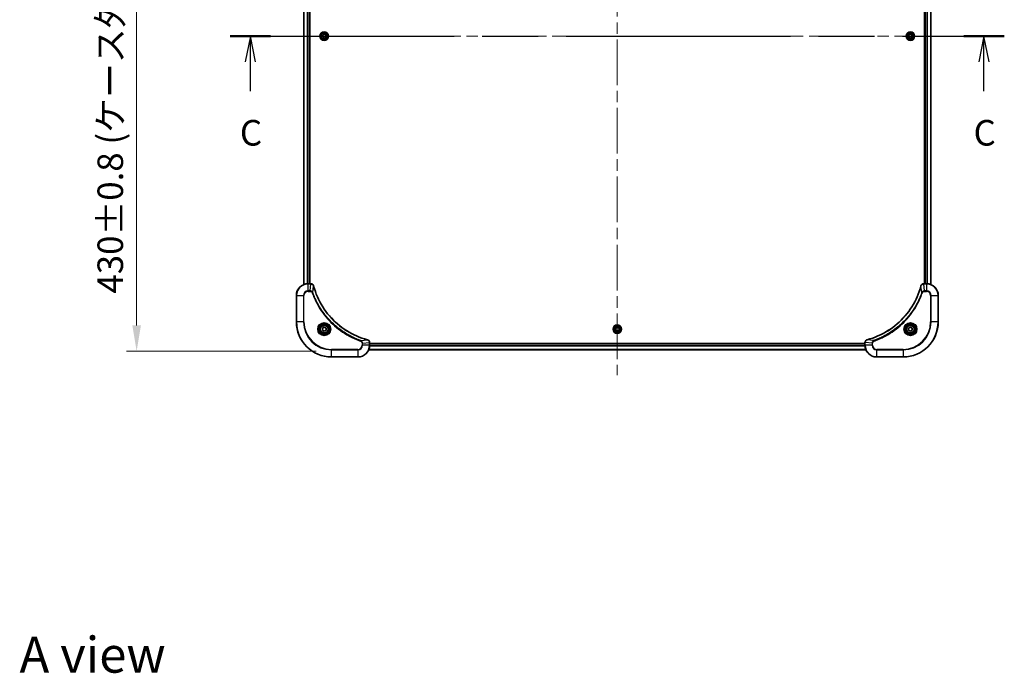
# Model space of a CAD drawing. Units: millimetres. Extents: x 0 to 11399, y 0 to 1967.
# Drawn here: x 2913 to 3584, y 1131 to 1577 of the extents above; entities that cross this region are included whole.
import ezdxf

# ---------------------------------------------------------------- set-up
doc = ezdxf.new("R2010")
doc.units = ezdxf.units.MM
doc.header["$LTSCALE"] = 5.5
doc.linetypes.add('CHAIN', pattern=[0.3543, 0.2362, -0.0295, 0.0591, -0.0295])
doc.layers.get('Defpoints').update_dxf_attribs({"lineweight": 25})
doc.layers.add('Centerline (ISO)', color=7, linetype='Continuous', lineweight=18, true_color=0x80ffff)
for name, color, linetype, lineweight in [('Dimension (ISO)', 7, 'Continuous', 18), ('Dimension (ISO) @ 1', 7, 'Continuous', 18), ('Section Line (ISO)', 7, 'CHAIN', 25), ('Symbol (ISO)', 7, 'Continuous', 18), ('Visible (ISO)', 7, 'Continuous', 35), ('Visible Narrow (ISO)', 7, 'Continuous', 25)]:
    doc.layers.add(name, color=color, linetype=linetype, lineweight=lineweight)
doc.styles.add('Note Text (TK)', font='MS PGothic.ttf')
doc.dimstyles.new('Default - Method 1b (TK)', dxfattribs={"dimscale": 5.5, "dimtxt": 2.5, "dimasz": 2.5, "dimexe": 1, "dimexo": 1.5, "dimgap": 1, "dimtad": 1, "dimrnd": 1e-08, "dimdsep": 46, "dimtxsty": 'Note Text (TK)', "dimcen": 0.09, "dimdle": 5, "dimclrd": 100, "dimclre": 100, "dimclrt": 7, "dimadec": 1, "dimazin": 1, "dimtfac": 1, "dimtmove": 0, "dimatfit": 3, "dimfxl": 0, "dimtolj": 1, "dimlwd": -1, "dimlwe": -1, "dimarcsym": 0})

# ---------------------------------------------------------------- blocks, each defined once
blk = doc.blocks.new('2dTransSection101')
at = {"layer": 'Section Line (ISO)', "linetype": 'CHAIN', "ltscale": 16.821569}
blk.add_line((142.449, 231.724), (217.927, 231.724), dxfattribs=at)
at = {"layer": 'Section Line (ISO)', "linetype": 'Continuous', "lineweight": 50}
for p, q in [((142.449, 231.724), (146.409, 231.724)), ((213.968, 231.724), (217.927, 231.724))]:
    blk.add_line(p, q, dxfattribs=at)
at = {"layer": 'Section Line (ISO)', "linetype": 'Continuous'}
for p, q in [((144.429, 231.724), (143.929, 229.224)), ((144.429, 229.224), (144.429, 231.724)), ((144.929, 229.224), (144.429, 231.724)), ((215.947, 231.724), (215.447, 229.224)), ((215.947, 229.224), (215.947, 231.724)), ((216.447, 229.224), (215.947, 231.724)), ((144.429, 226.346), (144.429, 229.224)), ((215.947, 226.346), (215.947, 229.224))]:
    blk.add_line(p, q, dxfattribs=at)
at = {"layer": 'Section Line (ISO)', "char_height": 2.5, "attachment_point": 7, "style": 'Note Text (TK)'}
for insert in [(143.41, 220.273), (214.929, 220.273)]:
    blk.add_mtext('C', dxfattribs=dict(at, insert=insert))
blk = doc.blocks.new('*D120')
at = {"layer": 'Defpoints', "color": 0, "transparency": 16777216}
for p in [(3125.41, 1781.07), (2992.41, 1351.07), (3125.41, 1351.07)]:
    blk.add_point(p, dxfattribs=at)
at = {"layer": 'Dimension (ISO)', "color": 100, "transparency": 16777216}
for p, q in [((3114.91, 1781.07), (2985.41, 1781.07)), ((2992.41, 1763.57), (2992.41, 1368.57)), ((3114.91, 1351.07), (2985.41, 1351.07))]:
    blk.add_line(p, q, dxfattribs=at)
for points in [[(2989.5, 1763.57), (2995.33, 1763.57), (2992.41, 1781.07)], [(2989.5, 1368.57), (2995.33, 1368.57), (2992.41, 1351.07)]]:
    blk.add_solid(points, dxfattribs=at)
at = {"layer": 'Dimension (ISO)', "color": 7, "transparency": 16777216, "insert": (2974.42, 1390.38), "char_height": 17.5, "attachment_point": 4, "rotation": 90, "style": 'Note Text (TK)'}
blk.add_mtext('\\A1;\\fＭＳ Ｐゴシック|b0|i0;{\\H17.4300;430±0.8 (ケース外形 / External)}', dxfattribs=at)

msp = doc.modelspace()

# ---------------------------------------------------------------- linework, layer by layer
at = {"layer": 'Centerline (ISO)', "linetype": 'CHAIN', "ltscale": 23.990969}
for p, q in [((3320.4134, 1797.5673), (3320.4134, 1334.5673)), ((3088.9134, 1566.0673), (3551.9134, 1566.0673))]:
    msp.add_line(p, q, dxfattribs=at)
at = {"layer": 'Visible (ISO)'}
for p, q in [((3106.4134, 1735.6511), (3106.4134, 1396.4835)), ((3110.4134, 1735.0673), (3110.4134, 1397.0673)), ((3110.7134, 1397.0673), (3110.7134, 1735.0673)), ((3530.1134, 1735.0673), (3530.1134, 1397.0673)), ((3530.4134, 1397.0673), (3530.4134, 1735.0673)), ((3534.4134, 1396.4835), (3534.4134, 1735.6511)), ((3119.1634, 1566.789), (3120.4134, 1567.5107)), ((3119.1634, 1565.3457), (3119.1634, 1566.789)), ((3120.4134, 1567.5107), (3121.6634, 1566.789)), ((3121.6634, 1566.789), (3121.6634, 1565.3457)), ((3519.1634, 1566.789), (3520.4134, 1567.5107)), ((3519.1634, 1565.3457), (3519.1634, 1566.789)), ((3520.4134, 1567.5107), (3521.6634, 1566.789)), ((3521.6634, 1566.789), (3521.6634, 1565.3457)), ((3120.4134, 1564.624), (3119.1634, 1565.3457)), ((3121.6634, 1565.3457), (3120.4134, 1564.624)), ((3520.4134, 1564.624), (3519.1634, 1565.3457)), ((3521.6634, 1565.3457), (3520.4134, 1564.624)), ((3111.2444, 1397.0673), (3109.4134, 1397.0673)), ((3111.2444, 1397.0673), (3111.2598, 1397.0673)), ((3529.567, 1397.0673), (3529.5824, 1397.0673)), ((3531.4134, 1397.0673), (3529.5824, 1397.0673)), ((3101.4134, 1389.0673), (3101.4134, 1371.0673)), ((3539.4134, 1371.0673), (3539.4134, 1389.0673)), ((3119.1634, 1366.789), (3120.4134, 1367.5107)), ((3119.1634, 1365.3457), (3119.1634, 1366.789)), ((3120.4134, 1364.624), (3119.1634, 1365.3457)), ((3120.4134, 1367.5107), (3121.6634, 1366.789)), ((3121.6634, 1365.3457), (3120.4134, 1364.624)), ((3121.6634, 1366.789), (3121.6634, 1365.3457)), ((3319.1634, 1366.789), (3320.4134, 1367.5107)), ((3319.1634, 1365.3457), (3319.1634, 1366.789)), ((3320.4134, 1364.624), (3319.1634, 1365.3457)), ((3320.4134, 1367.5107), (3321.6634, 1366.789)), ((3321.6634, 1365.3457), (3320.4134, 1364.624)), ((3321.6634, 1366.789), (3321.6634, 1365.3457)), ((3519.1634, 1366.789), (3520.4134, 1367.5107)), ((3519.1634, 1365.3457), (3519.1634, 1366.789)), ((3520.4134, 1364.624), (3519.1634, 1365.3457)), ((3520.4134, 1367.5107), (3521.6634, 1366.789)), ((3521.6634, 1365.3457), (3520.4134, 1364.624)), ((3521.6634, 1366.789), (3521.6634, 1365.3457)), ((3489.9972, 1352.0673), (3150.8296, 1352.0673)), ((3151.4134, 1356.9137), (3151.4134, 1356.8984)), ((3151.4134, 1355.0673), (3151.4134, 1356.8984)), ((3489.4134, 1356.3673), (3151.4134, 1356.3673)), ((3489.4134, 1356.0673), (3151.4134, 1356.0673)), ((3489.4134, 1356.8984), (3489.4134, 1356.9137)), ((3489.4134, 1356.8984), (3489.4134, 1355.0673)), ((3125.4134, 1347.0673), (3143.4134, 1347.0673)), ((3497.4134, 1347.0673), (3515.4134, 1347.0673))]:
    msp.add_line(p, q, dxfattribs=at)
for centre, radius in [((3120.4134, 1566.0673), 2.9), ((3520.4134, 1566.0673), 2.9), ((3120.4134, 1366.0673), 3.25), ((3120.4134, 1366.0673), 2.75), ((3320.4134, 1366.0673), 2.9), ((3520.4134, 1366.0673), 3.25), ((3520.4134, 1366.0673), 2.75)]:
    msp.add_circle(centre, radius, dxfattribs=at)
for centre, radius, start, end in [((3109.4134, 1389.0673), 8, 90, 180), ((3531.4134, 1389.0673), 8, 0, 90), ((3125.4134, 1371.0673), 24, 180, 270), ((3515.4134, 1371.0673), 24, 270, 0), ((3143.4134, 1355.0673), 8, 270, 0), ((3497.4134, 1355.0673), 8, 180, 270)]:
    msp.add_arc(centre, radius, start, end, dxfattribs=at)
for points, knots in [([(3113.1914, 1395.5859), (3113.1273, 1395.8247), (3113.018, 1396.0525), (3112.8705, 1396.253), (3112.7229, 1396.4534), (3112.537, 1396.6265), (3112.3258, 1396.7596), (3112.009, 1396.9591), (3111.6346, 1397.0673), (3111.2598, 1397.0673)], [-0.196787795, -0.196787795, -0.196787795, -0.196787795, -0.140562711, -0.140562711, -0.140562711, -0.084337626, -0.084337626, -0.084337626, 0, 0, 0, 0]), ([(3149.8596, 1358.8648), (3147.3653, 1359.5382), (3144.9213, 1360.3979), (3142.5547, 1361.4342), (3137.8215, 1363.5069), (3133.3994, 1366.2905), (3129.4837, 1369.662), (3125.568, 1373.0336), (3122.1587, 1376.9933), (3119.4061, 1381.3661), (3116.6535, 1385.739), (3114.5577, 1390.525), (3113.2108, 1395.5136)], [0, 0, 0, 0, 0.78253283, 0.78253283, 0.78253283, 2.34759848, 2.34759848, 2.34759848, 3.91266414, 3.91266414, 3.91266414, 5.47772979, 5.47772979, 5.47772979, 5.47772979]), ([(3527.6159, 1395.5136), (3526.9425, 1393.0193), (3526.0829, 1390.5753), (3525.0465, 1388.2086), (3522.9738, 1383.4754), (3520.1903, 1379.0534), (3516.8187, 1375.1377), (3513.4471, 1371.222), (3509.4875, 1367.8126), (3505.1146, 1365.06), (3500.7418, 1362.3075), (3495.9557, 1360.2116), (3490.9671, 1358.8648)], [0, 0, 0, 0, 0.78253283, 0.78253283, 0.78253283, 2.34759848, 2.34759848, 2.34759848, 3.91266414, 3.91266414, 3.91266414, 5.47772979, 5.47772979, 5.47772979, 5.47772979]), ([(3529.567, 1397.0673), (3529.0673, 1397.0673), (3528.5696, 1396.871), (3528.2049, 1396.5319), (3527.9315, 1396.2775), (3527.7316, 1395.9442), (3527.6354, 1395.5859)], [-0.196787795, -0.196787795, -0.196787795, -0.196787795, -0.084337626, -0.084337626, -0.084337626, 0, 0, 0, 0]), ([(3151.4134, 1356.9137), (3151.4134, 1357.4135), (3151.217, 1357.9111), (3150.8779, 1358.2758), (3150.6235, 1358.5493), (3150.2902, 1358.7492), (3149.9319, 1358.8453)], [-0.196787795, -0.196787795, -0.196787795, -0.196787795, -0.084337626, -0.084337626, -0.084337626, 0, 0, 0, 0]), ([(3490.8949, 1358.8453), (3490.656, 1358.7812), (3490.4283, 1358.672), (3490.2278, 1358.5244), (3490.0273, 1358.3768), (3489.8542, 1358.1909), (3489.7212, 1357.9797), (3489.5216, 1357.6629), (3489.4134, 1357.2885), (3489.4134, 1356.9137)], [-0.196787795, -0.196787795, -0.196787795, -0.196787795, -0.140562711, -0.140562711, -0.140562711, -0.084337626, -0.084337626, -0.084337626, 0, 0, 0, 0])]:
    msp.add_open_spline(points, degree=3, knots=knots, dxfattribs=at)
for points in [[(3113.2108, 1395.5136), (3113.2043, 1395.5378), (3113.1978, 1395.5619), (3113.1914, 1395.5859)], [(3527.6354, 1395.5859), (3527.629, 1395.5619), (3527.6225, 1395.5378), (3527.6159, 1395.5136)], [(3149.9319, 1358.8453), (3149.908, 1358.8518), (3149.8838, 1358.8583), (3149.8596, 1358.8648)], [(3490.9671, 1358.8648), (3490.943, 1358.8583), (3490.9188, 1358.8518), (3490.8949, 1358.8453)]]:
    msp.add_open_spline(points, degree=3, dxfattribs=at)
at = {"layer": 'Visible Narrow (ISO)'}
for p, q in [((3106.4829, 1735.6234), (3106.4829, 1396.5113)), ((3108.8234, 1735.0891), (3108.8234, 1397.0456)), ((3109.0539, 1735.0754), (3109.0539, 1397.0593)), ((3110.1134, 1735.0673), (3110.1134, 1397.0673)), ((3530.7134, 1397.0673), (3530.7134, 1735.0673)), ((3531.7729, 1397.0593), (3531.7729, 1735.0754)), ((3532.0033, 1397.0456), (3532.0033, 1735.0891)), ((3534.3439, 1396.5113), (3534.3439, 1735.6234)), ((3109.4134, 1396.9209), (3109.4134, 1397.0673)), ((3109.4134, 1392.2138), (3109.4134, 1396.9209)), ((3109.4134, 1396.9209), (3111.2444, 1396.9209)), ((3110.7505, 1392.2138), (3109.4134, 1392.2138)), ((3109.4134, 1392.2138), (3109.4134, 1391.8602)), ((3109.4134, 1391.8602), (3110.7505, 1391.8602)), ((3110.7505, 1392.2138), (3111.2444, 1396.9209)), ((3110.7505, 1392.2138), (3110.7505, 1391.8602)), ((3111.2444, 1397.0673), (3111.2444, 1396.9209)), ((3112.6512, 1391.038), (3112.2186, 1390.8846)), ((3112.6512, 1391.038), (3113.1819, 1395.5057)), ((3528.1756, 1391.038), (3527.6449, 1395.5057)), ((3528.1756, 1391.038), (3528.6082, 1390.8846)), ((3529.5824, 1396.9209), (3529.5824, 1397.0673)), ((3529.5824, 1396.9209), (3531.4134, 1396.9209)), ((3530.0763, 1392.2138), (3529.5824, 1396.9209)), ((3531.4134, 1392.2138), (3530.0763, 1392.2138)), ((3530.0763, 1392.2138), (3530.0763, 1391.8602)), ((3530.0763, 1391.8602), (3531.4134, 1391.8602)), ((3531.4134, 1397.0673), (3531.4134, 1396.9209)), ((3531.4134, 1396.9209), (3531.4134, 1392.2138)), ((3531.4134, 1392.2138), (3531.4134, 1391.8602)), ((3101.5598, 1389.0673), (3101.4134, 1389.0673)), ((3101.5598, 1389.0673), (3106.2669, 1389.0673)), ((3101.5598, 1371.0673), (3101.5598, 1389.0673)), ((3106.2669, 1389.0673), (3106.2669, 1371.0673)), ((3106.2669, 1389.0673), (3106.6205, 1389.0673)), ((3106.6205, 1371.0673), (3106.6205, 1389.0673)), ((3534.2063, 1389.0673), (3534.2063, 1371.0673)), ((3534.5598, 1389.0673), (3534.2063, 1389.0673)), ((3534.5598, 1371.0673), (3534.5598, 1389.0673)), ((3534.5598, 1389.0673), (3539.2669, 1389.0673)), ((3539.2669, 1389.0673), (3539.4134, 1389.0673)), ((3539.2669, 1389.0673), (3539.2669, 1371.0673)), ((3101.5598, 1371.0673), (3101.4134, 1371.0673)), ((3106.2669, 1371.0673), (3101.5598, 1371.0673)), ((3106.2669, 1371.0673), (3106.6205, 1371.0673)), ((3534.2063, 1371.0673), (3534.5598, 1371.0673)), ((3539.2669, 1371.0673), (3534.5598, 1371.0673)), ((3539.2669, 1371.0673), (3539.4134, 1371.0673)), ((3145.3841, 1358.3051), (3145.2306, 1357.8725)), ((3145.3841, 1358.3051), (3149.8517, 1358.8358)), ((3495.4427, 1358.3051), (3490.975, 1358.8358)), ((3495.4427, 1358.3051), (3495.5961, 1357.8725)), ((3143.4134, 1352.2745), (3125.4134, 1352.2745)), ((3125.4134, 1352.2745), (3125.4134, 1351.9209)), ((3125.4134, 1351.9209), (3143.4134, 1351.9209)), ((3125.4134, 1347.2138), (3125.4134, 1351.9209)), ((3143.4134, 1351.9209), (3143.4134, 1352.2745)), ((3143.4134, 1351.9209), (3143.4134, 1347.2138)), ((3146.2063, 1356.4044), (3146.2063, 1355.0673)), ((3146.5598, 1356.4044), (3146.2063, 1356.4044)), ((3146.5598, 1355.0673), (3146.2063, 1355.0673)), ((3146.5598, 1356.4044), (3151.2669, 1356.8984)), ((3146.5598, 1355.0673), (3146.5598, 1356.4044)), ((3151.2669, 1355.0673), (3146.5598, 1355.0673)), ((3489.9694, 1352.1369), (3150.8573, 1352.1369)), ((3151.2669, 1356.8984), (3151.4134, 1356.8984)), ((3151.2669, 1356.8984), (3151.2669, 1355.0673)), ((3151.4134, 1355.0673), (3151.2669, 1355.0673)), ((3489.4352, 1354.4774), (3151.3916, 1354.4774)), ((3489.4215, 1354.7079), (3151.4053, 1354.7079)), ((3489.4134, 1355.7673), (3151.4134, 1355.7673)), ((3489.4134, 1356.8984), (3489.5598, 1356.8984)), ((3489.5598, 1355.0673), (3489.4134, 1355.0673)), ((3494.2669, 1356.4044), (3489.5598, 1356.8984)), ((3489.5598, 1355.0673), (3489.5598, 1356.8984)), ((3494.2669, 1355.0673), (3489.5598, 1355.0673)), ((3494.2669, 1356.4044), (3494.2669, 1355.0673)), ((3494.2669, 1356.4044), (3494.6205, 1356.4044)), ((3494.2669, 1355.0673), (3494.6205, 1355.0673)), ((3494.6205, 1355.0673), (3494.6205, 1356.4044)), ((3515.4134, 1352.2745), (3497.4134, 1352.2745)), ((3497.4134, 1351.9209), (3497.4134, 1352.2745)), ((3497.4134, 1347.2138), (3497.4134, 1351.9209)), ((3497.4134, 1351.9209), (3515.4134, 1351.9209)), ((3515.4134, 1351.9209), (3515.4134, 1352.2745)), ((3515.4134, 1351.9209), (3515.4134, 1347.2138)), ((3125.4134, 1347.2138), (3125.4134, 1347.0673)), ((3143.4134, 1347.2138), (3125.4134, 1347.2138)), ((3143.4134, 1347.2138), (3143.4134, 1347.0673)), ((3515.4134, 1347.2138), (3497.4134, 1347.2138)), ((3497.4134, 1347.2138), (3497.4134, 1347.0673)), ((3515.4134, 1347.2138), (3515.4134, 1347.0673))]:
    msp.add_line(p, q, dxfattribs=at)
for centre, radius in [((3120.4134, 1566.0673), 2.8677), ((3120.4134, 1566.0673), 2.3092), ((3120.4134, 1566.0673), 2.1415), ((3520.4134, 1566.0673), 2.8677), ((3520.4134, 1566.0673), 2.3092), ((3520.4134, 1566.0673), 2.1415), ((3120.4134, 1366.0673), 4.4571), ((3120.4134, 1366.0673), 4.1036), ((3120.4134, 1366.0673), 3.3964), ((3120.4134, 1366.0673), 2.45), ((3320.4134, 1366.0673), 2.8677), ((3320.4134, 1366.0673), 2.3092), ((3320.4134, 1366.0673), 2.1415), ((3520.4134, 1366.0673), 4.4571), ((3520.4134, 1366.0673), 4.1036), ((3520.4134, 1366.0673), 3.3964), ((3520.4134, 1366.0673), 2.45)]:
    msp.add_circle(centre, radius, dxfattribs=at)
for centre, radius, start, end in [((3109.4134, 1389.0673), 7.8536, 90, 180), ((3109.4134, 1389.0673), 3.1464, 90, 180), ((3109.4134, 1389.0673), 2.7929, 90, 180), ((3531.4134, 1389.0673), 7.8536, 0, 90), ((3531.4134, 1389.0673), 3.1464, 0, 90), ((3531.4134, 1389.0673), 2.7929, 0, 90), ((3125.4134, 1371.0673), 23.8536, 180, 270), ((3125.4134, 1371.0673), 19.1464, 180, 270), ((3125.4134, 1371.0673), 18.7929, 180, 270), ((3515.4134, 1371.0673), 18.7929, 270, 0), ((3515.4134, 1371.0673), 23.8536, 270, 0), ((3515.4134, 1371.0673), 19.1464, 270, 0), ((3143.4134, 1355.0673), 2.7929, 270, 0), ((3143.4134, 1355.0673), 7.8536, 270, 0), ((3143.4134, 1355.0673), 3.1464, 270, 0), ((3497.4134, 1355.0673), 7.8536, 180, 270), ((3497.4134, 1355.0673), 3.1464, 180, 270), ((3497.4134, 1355.0673), 2.7929, 180, 270)]:
    msp.add_arc(centre, radius, start, end, dxfattribs=at)
for centre, major_axis, ratio, start_param, end_param in [((3111.4905, 1396.6668), (2.3812, -0.0487), 0.1051554, 1.66859369, 1.67647558), ((3111.2598, 1396.5673), (0, 0.5), 0.00935385, 5.4972736, 6.2831853), ((3112.7085, 1395.4562), (0.4829, 0.1296), 0.14287502, 0, 0.40009206), ((3112.7281, 1395.3833), (0.4827, 0.1303), 0.00038233, 5.93481174, 6.28318425), ((3528.0987, 1395.3833), (-0.4827, 0.1303), 0.00038233, 0, 0.34837257), ((3528.1183, 1395.4562), (-0.4829, 0.1296), 0.14287502, 5.88309352, 6.28318531), ((3529.567, 1396.5673), (0, 0.5), 0.00935385, 0, 0.7859117), ((3529.3362, 1396.6667), (-2.3816, -0.0487), 0.10517158, 4.60669413, 4.61457479), ((3149.7293, 1358.3821), (0.1303, 0.4827), 0.00038233, 0, 0.34837257), ((3149.8023, 1358.3624), (0.1296, 0.4829), 0.14287502, 5.88309352, 6.28318531), ((3491.0245, 1358.3624), (-0.1296, 0.4829), 0.14287502, 0, 0.40009206), ((3491.0975, 1358.3821), (-0.1303, 0.4827), 0.00038233, 5.93480905, 6.28318139), ((3150.9134, 1356.9137), (0.5, 0), 0.00935385, 0, 0.7859117), ((3151.0127, 1357.1445), (-0.0487, 2.3816), 0.10517158, 4.60669413, 4.61457479), ((3489.9134, 1356.9137), (-0.5, 0), 0.00935385, 5.4972736, 6.28318531), ((3489.814, 1357.1444), (0.0487, 2.3812), 0.1051554, 1.66859369, 1.67647558)]:
    msp.add_ellipse(centre, major_axis=major_axis, ratio=ratio, start_param=start_param, end_param=end_param, dxfattribs=at)
for points, knots in [([(3112.6512, 1391.038), (3112.5786, 1391.1958), (3112.4838, 1391.3372), (3112.3794, 1391.4604), (3112.3353, 1391.5123), (3112.289, 1391.5614), (3112.2405, 1391.6082), (3112.1503, 1391.6953), (3112.0538, 1391.7734), (3111.9524, 1391.8417), (3111.8698, 1391.8973), (3111.7838, 1391.9465), (3111.6953, 1391.9898), (3111.5549, 1392.0585), (3111.4282, 1392.1052), (3111.2826, 1392.1436), (3111.1219, 1392.1861), (3110.9215, 1392.2126), (3110.7505, 1392.2138)], [-0.187502416, -0.187502416, -0.187502416, -0.187502416, -0.149825893, -0.149825893, -0.149825893, -0.133930297, -0.133930297, -0.133930297, -0.104414332, -0.104414332, -0.104414332, -0.080358178, -0.080358178, -0.080358178, -0.04217927, -0.04217927, -0.04217927, 0, 0, 0, 0]), ([(3110.7505, 1391.8602), (3111.0183, 1391.8602), (3111.4648, 1391.7492), (3111.9668, 1391.3618), (3112.1589, 1391.0529), (3112.2186, 1390.8846)], [0, 0, 0, 0, 0.080358178, 0.133930297, 0.187502416, 0.187502416, 0.187502416, 0.187502416]), ([(3111.2631, 1396.9207), (3111.4658, 1396.9186), (3111.6758, 1396.8845), (3111.8666, 1396.8222), (3111.9971, 1396.7795), (3112.1215, 1396.7241), (3112.2431, 1396.655), (3112.3479, 1396.5954), (3112.448, 1396.5266), (3112.5416, 1396.4487), (3112.6261, 1396.3784), (3112.7052, 1396.3006), (3112.7783, 1396.2166), (3112.8374, 1396.1486), (3112.8924, 1396.0766), (3112.9427, 1396.0005), (3113.0235, 1395.8782), (3113.0926, 1395.7448), (3113.146, 1395.6025)], [0, 0, 0, 0, 0.050060504, 0.050060504, 0.050060504, 0.084337626, 0.084337626, 0.084337626, 0.113903258, 0.113903258, 0.113903258, 0.140562711, 0.140562711, 0.140562711, 0.162131477, 0.162131477, 0.162131477, 0.196787795, 0.196787795, 0.196787795, 0.196787795]), ([(3112.2186, 1390.8846), (3112.6026, 1389.8016), (3113.4385, 1387.6596), (3115.3795, 1383.4905), (3118.2956, 1378.5268), (3123.9302, 1371.238), (3130.886, 1365.1146), (3137.8368, 1361.0338), (3142.0055, 1359.0923), (3144.1476, 1358.2566), (3145.2306, 1357.8725)], [0, 0, 0, 0, 0.34472946, 0.68945893, 1.37891786, 2.06837678, 3.44729464, 4.13675357, 4.48148303, 4.82621249, 4.82621249, 4.82621249, 4.82621249]), ([(3145.3841, 1358.3051), (3145.3597, 1358.3139), (3145.3353, 1358.3225), (3145.311, 1358.3312), (3145.1675, 1358.3825), (3144.9589, 1358.4584), (3144.8254, 1358.5078), (3144.7415, 1358.5388), (3144.6745, 1358.5637), (3144.6007, 1358.5913), (3144.5666, 1358.6041), (3144.5308, 1358.6175), (3144.4895, 1358.633), (3143.8956, 1358.8562), (3143.2816, 1359.0988), (3142.7147, 1359.3342), (3142.544, 1359.405), (3142.3739, 1359.4767), (3142.1991, 1359.5514), (3141.1534, 1359.9984), (3140.1197, 1360.4799), (3139.1024, 1360.9934), (3138.2539, 1361.4218), (3137.4109, 1361.8755), (3136.5859, 1362.3494), (3135.4327, 1363.0118), (3134.3145, 1363.7116), (3133.2146, 1364.4556), (3131.7688, 1365.4336), (3130.3627, 1366.4835), (3129.0182, 1367.5987), (3126.8532, 1369.3944), (3124.8396, 1371.3553), (3122.9798, 1373.4639), (3122.6288, 1373.8618), (3122.2838, 1374.2648), (3121.9452, 1374.673), (3120.8297, 1376.0178), (3119.7809, 1377.421), (3118.8014, 1378.8685), (3118.0572, 1379.9685), (3117.3571, 1381.0867), (3116.6949, 1382.2399), (3116.2212, 1383.0649), (3115.7678, 1383.9078), (3115.3397, 1384.7564), (3114.8264, 1385.7737), (3114.3452, 1386.8076), (3113.8975, 1387.8531), (3113.8609, 1387.9385), (3113.8245, 1388.0239), (3113.7884, 1388.1095), (3113.7529, 1388.1936), (3113.7176, 1388.2777), (3113.6825, 1388.3619), (3113.6481, 1388.4445), (3113.6138, 1388.5272), (3113.5798, 1388.6099), (3113.5465, 1388.691), (3113.5133, 1388.7722), (3113.4803, 1388.8534), (3113.4481, 1388.9329), (3113.416, 1389.0124), (3113.3841, 1389.092), (3113.353, 1389.1697), (3113.3221, 1389.2474), (3113.2913, 1389.3252), (3113.2625, 1389.3982), (3113.2338, 1389.4712), (3113.2053, 1389.5443), (3113.1766, 1389.6178), (3113.1481, 1389.6913), (3113.1197, 1389.765), (3113.0925, 1389.8358), (3113.0654, 1389.9067), (3113.0384, 1389.9776), (3113.015, 1390.0392), (3112.9918, 1390.1008), (3112.9686, 1390.1626), (3112.9446, 1390.2266), (3112.9207, 1390.2907), (3112.8969, 1390.3549), (3112.8751, 1390.414), (3112.8533, 1390.4731), (3112.8317, 1390.5323), (3112.7907, 1390.6449), (3112.7618, 1390.7244), (3112.7155, 1390.8551), (3112.6995, 1390.9005), (3112.6823, 1390.9495), (3112.6685, 1390.9889), (3112.6627, 1391.0052), (3112.657, 1391.0217), (3112.6512, 1391.038)], [-4.82621249, -4.82621249, -4.82621249, -4.82621249, -4.81844842, -4.81844842, -4.81844842, -4.77269349, -4.77269349, -4.77269349, -4.74390962, -4.74390962, -4.74390962, -4.73061692, -4.73061692, -4.73061692, -4.53913686, -4.53913686, -4.53913686, -4.48148303, -4.48148303, -4.48148303, -4.13675357, -4.13675357, -4.13675357, -3.84919093, -3.84919093, -3.84919093, -3.44729464, -3.44729464, -3.44729464, -2.91901319, -2.91901319, -2.91901319, -2.06837678, -2.06837678, -2.06837678, -1.90783066, -1.90783066, -1.90783066, -1.37891786, -1.37891786, -1.37891786, -0.97698999, -0.97698999, -0.97698999, -0.68945893, -0.68945893, -0.68945893, -0.34472946, -0.34472946, -0.34472946, -0.31656511, -0.31656511, -0.31656511, -0.28890509, -0.28890509, -0.28890509, -0.26177095, -0.26177095, -0.26177095, -0.23519152, -0.23519152, -0.23519152, -0.20920511, -0.20920511, -0.20920511, -0.18386262, -0.18386262, -0.18386262, -0.16011563, -0.16011563, -0.16011563, -0.13625792, -0.13625792, -0.13625792, -0.11332385, -0.11332385, -0.11332385, -0.09343365, -0.09343365, -0.09343365, -0.07279556, -0.07279556, -0.07279556, -0.05381314, -0.05381314, -0.05381314, -0.01773212, -0.01773212, -0.01773212, -0.00521417, -0.00521417, -0.00521417, 0, 0, 0, 0]), ([(3113.1819, 1395.5057), (3114.5337, 1390.5049), (3118.7158, 1380.9378), (3128.9535, 1369.0438), (3140.0184, 1362.0842), (3147.3514, 1359.5117), (3149.8517, 1358.8358)], [-5.47772979, -5.47772979, -5.47772979, -5.47772979, -3.91266414, -2.34759848, -0.78253283, 0, 0, 0, 0]), ([(3490.975, 1358.8358), (3495.9758, 1360.1877), (3505.5429, 1364.3698), (3517.437, 1374.6075), (3524.3965, 1385.6724), (3526.969, 1393.0053), (3527.6449, 1395.5057)], [-5.47772979, -5.47772979, -5.47772979, -5.47772979, -3.91266414, -2.34759848, -0.78253283, 0, 0, 0, 0]), ([(3528.1756, 1391.038), (3528.1669, 1391.0137), (3528.1582, 1390.9893), (3528.1495, 1390.9649), (3528.0982, 1390.8215), (3528.0223, 1390.6129), (3527.973, 1390.4794), (3527.9419, 1390.3954), (3527.917, 1390.3285), (3527.8894, 1390.2547), (3527.8766, 1390.2206), (3527.8632, 1390.1847), (3527.8477, 1390.1435), (3527.6246, 1389.5496), (3527.3819, 1388.9356), (3527.1466, 1388.3687), (3527.0757, 1388.198), (3527.0041, 1388.0279), (3526.9293, 1387.853), (3526.4823, 1386.8073), (3526.0008, 1385.7736), (3525.4873, 1384.7564), (3525.0589, 1383.9079), (3524.6052, 1383.0649), (3524.1313, 1382.2398), (3523.469, 1381.0867), (3522.7691, 1379.9685), (3522.0251, 1378.8686), (3521.0471, 1377.4228), (3519.9973, 1376.0167), (3518.8821, 1374.6721), (3517.0863, 1372.5071), (3515.1255, 1370.4935), (3513.0169, 1368.6337), (3512.6189, 1368.2827), (3512.2159, 1367.9378), (3511.8077, 1367.5992), (3510.4629, 1366.4836), (3509.0597, 1365.4348), (3507.6122, 1364.4554), (3506.5122, 1363.7111), (3505.394, 1363.0111), (3504.2408, 1362.3489), (3503.4158, 1361.8751), (3502.5729, 1361.4217), (3501.7243, 1360.9936), (3500.707, 1360.4804), (3499.6731, 1359.9992), (3498.6277, 1359.5514), (3498.5423, 1359.5148), (3498.4568, 1359.4785), (3498.3712, 1359.4423), (3498.2872, 1359.4068), (3498.2031, 1359.3715), (3498.1189, 1359.3365), (3498.0363, 1359.302), (3497.9536, 1359.2678), (3497.8708, 1359.2338), (3497.7897, 1359.2004), (3497.7086, 1359.1673), (3497.6273, 1359.1343), (3497.5479, 1359.102), (3497.4683, 1359.07), (3497.3887, 1359.0381), (3497.3111, 1359.007), (3497.2333, 1358.976), (3497.1555, 1358.9453), (3497.0825, 1358.9164), (3497.0095, 1358.8878), (3496.9364, 1358.8592), (3496.863, 1358.8306), (3496.7894, 1358.802), (3496.7158, 1358.7737), (3496.645, 1358.7464), (3496.5741, 1358.7193), (3496.5031, 1358.6924), (3496.4415, 1358.669), (3496.3799, 1358.6457), (3496.3182, 1358.6226), (3496.2541, 1358.5985), (3496.19, 1358.5746), (3496.1258, 1358.5509), (3496.0668, 1358.529), (3496.0076, 1358.5073), (3495.9484, 1358.4857), (3495.8358, 1358.4446), (3495.7564, 1358.4157), (3495.6256, 1358.3695), (3495.5803, 1358.3534), (3495.5312, 1358.3362), (3495.4919, 1358.3224), (3495.4755, 1358.3167), (3495.4591, 1358.311), (3495.4427, 1358.3051)], [-4.82621249, -4.82621249, -4.82621249, -4.82621249, -4.81844842, -4.81844842, -4.81844842, -4.77269349, -4.77269349, -4.77269349, -4.74390962, -4.74390962, -4.74390962, -4.73061692, -4.73061692, -4.73061692, -4.53913686, -4.53913686, -4.53913686, -4.48148303, -4.48148303, -4.48148303, -4.13675357, -4.13675357, -4.13675357, -3.84919093, -3.84919093, -3.84919093, -3.44729464, -3.44729464, -3.44729464, -2.91901319, -2.91901319, -2.91901319, -2.06837678, -2.06837678, -2.06837678, -1.90783066, -1.90783066, -1.90783066, -1.37891786, -1.37891786, -1.37891786, -0.97698999, -0.97698999, -0.97698999, -0.68945893, -0.68945893, -0.68945893, -0.34472946, -0.34472946, -0.34472946, -0.31656511, -0.31656511, -0.31656511, -0.28890509, -0.28890509, -0.28890509, -0.26177095, -0.26177095, -0.26177095, -0.23519152, -0.23519152, -0.23519152, -0.20920511, -0.20920511, -0.20920511, -0.18386262, -0.18386262, -0.18386262, -0.16011563, -0.16011563, -0.16011563, -0.13625792, -0.13625792, -0.13625792, -0.11332385, -0.11332385, -0.11332385, -0.09343365, -0.09343365, -0.09343365, -0.07279556, -0.07279556, -0.07279556, -0.05381314, -0.05381314, -0.05381314, -0.01773212, -0.01773212, -0.01773212, -0.00521417, -0.00521417, -0.00521417, 0, 0, 0, 0]), ([(3495.5961, 1357.8725), (3496.6792, 1358.2566), (3498.8212, 1359.0925), (3502.9903, 1361.0335), (3507.954, 1363.9495), (3515.2427, 1369.5842), (3521.3661, 1376.5399), (3525.4469, 1383.4908), (3527.3884, 1387.6595), (3528.2242, 1389.8016), (3528.6082, 1390.8846)], [0, 0, 0, 0, 0.34472946, 0.68945893, 1.37891786, 2.06837678, 3.44729464, 4.13675357, 4.48148303, 4.82621249, 4.82621249, 4.82621249, 4.82621249]), ([(3527.6809, 1395.6025), (3527.7585, 1395.8089), (3527.8691, 1395.9974), (3528.0012, 1396.1606), (3528.0906, 1396.2711), (3528.1906, 1396.3707), (3528.2992, 1396.4595), (3528.4, 1396.5419), (3528.5044, 1396.6124), (3528.6141, 1396.6722), (3528.8948, 1396.8252), (3529.2363, 1396.9171), (3529.5637, 1396.9207)], [0, 0, 0, 0, 0.05028531, 0.05028531, 0.05028531, 0.084337626, 0.084337626, 0.084337626, 0.115936047, 0.115936047, 0.115936047, 0.196787795, 0.196787795, 0.196787795, 0.196787795]), ([(3530.0763, 1392.2138), (3529.8606, 1392.2132), (3529.5901, 1392.1637), (3529.3924, 1392.0971), (3529.3278, 1392.0753), (3529.2673, 1392.0516), (3529.2089, 1392.0257), (3529.0858, 1391.9712), (3528.9713, 1391.9085), (3528.8466, 1391.8217), (3528.751, 1391.7551), (3528.6596, 1391.6805), (3528.5745, 1391.597), (3528.5377, 1391.561), (3528.5021, 1391.5233), (3528.4678, 1391.484), (3528.3541, 1391.3536), (3528.253, 1391.2062), (3528.1756, 1391.038)], [-0.187504168, -0.187504168, -0.187504168, -0.187504168, -0.134326228, -0.134326228, -0.134326228, -0.116955095, -0.116955095, -0.116955095, -0.080358929, -0.080358929, -0.080358929, -0.0522949, -0.0522949, -0.0522949, -0.040179465, -0.040179465, -0.040179465, 0, 0, 0, 0]), ([(3528.6082, 1390.8846), (3528.653, 1391.0108), (3528.7836, 1391.2475), (3529.228, 1391.6958), (3529.7191, 1391.8602), (3530.0763, 1391.8602)], [0, 0, 0, 0, 0.040179465, 0.080358929, 0.187504168, 0.187504168, 0.187504168, 0.187504168]), ([(3145.2306, 1357.8725), (3145.3569, 1357.8278), (3145.5936, 1357.6971), (3146.0418, 1357.2527), (3146.2063, 1356.7616), (3146.2063, 1356.4044)], [0, 0, 0, 0, 0.040179465, 0.080358929, 0.187504168, 0.187504168, 0.187504168, 0.187504168]), ([(3146.5598, 1356.4044), (3146.5592, 1356.6202), (3146.5097, 1356.8906), (3146.4431, 1357.0883), (3146.4213, 1357.1529), (3146.3977, 1357.2134), (3146.3718, 1357.2718), (3146.3172, 1357.3949), (3146.2546, 1357.5094), (3146.1678, 1357.6341), (3146.1012, 1357.7297), (3146.0266, 1357.8211), (3145.9431, 1357.9063), (3145.9071, 1357.943), (3145.8693, 1357.9786), (3145.83, 1358.0129), (3145.6996, 1358.1266), (3145.5523, 1358.2278), (3145.3841, 1358.3051)], [-0.187504168, -0.187504168, -0.187504168, -0.187504168, -0.134326228, -0.134326228, -0.134326228, -0.116955095, -0.116955095, -0.116955095, -0.080358929, -0.080358929, -0.080358929, -0.0522949, -0.0522949, -0.0522949, -0.040179465, -0.040179465, -0.040179465, 0, 0, 0, 0]), ([(3149.9485, 1358.7999), (3150.1549, 1358.7223), (3150.3435, 1358.6116), (3150.5067, 1358.4796), (3150.6172, 1358.3901), (3150.7168, 1358.2901), (3150.8056, 1358.1815), (3150.888, 1358.0808), (3150.9584, 1357.9763), (3151.0182, 1357.8666), (3151.1713, 1357.5859), (3151.2632, 1357.2445), (3151.2668, 1356.917)], [0, 0, 0, 0, 0.05028531, 0.05028531, 0.05028531, 0.084337626, 0.084337626, 0.084337626, 0.115936047, 0.115936047, 0.115936047, 0.196787795, 0.196787795, 0.196787795, 0.196787795]), ([(3489.56, 1356.917), (3489.5621, 1357.1198), (3489.5963, 1357.3298), (3489.6586, 1357.5205), (3489.7012, 1357.6511), (3489.7566, 1357.7755), (3489.8257, 1357.897), (3489.8853, 1358.0019), (3489.9541, 1358.102), (3490.0321, 1358.1956), (3490.1023, 1358.28), (3490.1801, 1358.3592), (3490.2641, 1358.4322), (3490.3321, 1358.4914), (3490.4041, 1358.5463), (3490.4802, 1358.5966), (3490.6025, 1358.6774), (3490.7359, 1358.7466), (3490.8783, 1358.7999)], [0, 0, 0, 0, 0.050060504, 0.050060504, 0.050060504, 0.084337626, 0.084337626, 0.084337626, 0.113903258, 0.113903258, 0.113903258, 0.140562711, 0.140562711, 0.140562711, 0.162131477, 0.162131477, 0.162131477, 0.196787795, 0.196787795, 0.196787795, 0.196787795]), ([(3495.4427, 1358.3051), (3495.285, 1358.2326), (3495.1435, 1358.1378), (3495.0204, 1358.0333), (3494.9684, 1357.9892), (3494.9194, 1357.943), (3494.8725, 1357.8945), (3494.7855, 1357.8043), (3494.7073, 1357.7078), (3494.639, 1357.6064), (3494.5834, 1357.5237), (3494.5342, 1357.4377), (3494.491, 1357.3493), (3494.4223, 1357.2089), (3494.3755, 1357.0821), (3494.3371, 1356.9366), (3494.2946, 1356.7758), (3494.2681, 1356.5755), (3494.2669, 1356.4044)], [-0.187502416, -0.187502416, -0.187502416, -0.187502416, -0.149825893, -0.149825893, -0.149825893, -0.133930297, -0.133930297, -0.133930297, -0.104414332, -0.104414332, -0.104414332, -0.080358178, -0.080358178, -0.080358178, -0.04217927, -0.04217927, -0.04217927, 0, 0, 0, 0]), ([(3494.6205, 1356.4044), (3494.6205, 1356.6723), (3494.7315, 1357.1187), (3495.119, 1357.6207), (3495.4278, 1357.8128), (3495.5961, 1357.8725)], [0, 0, 0, 0, 0.080358178, 0.133930297, 0.187502416, 0.187502416, 0.187502416, 0.187502416])]:
    msp.add_open_spline(points, degree=3, knots=knots, dxfattribs=at)
for points in [[(3113.146, 1395.6025), (3113.1577, 1395.5713), (3113.1697, 1395.5392), (3113.1819, 1395.5057)], [(3527.6449, 1395.5057), (3527.6571, 1395.5392), (3527.6691, 1395.5713), (3527.6809, 1395.6025)], [(3149.8517, 1358.8358), (3149.8852, 1358.8236), (3149.9174, 1358.8116), (3149.9485, 1358.7999)], [(3490.8783, 1358.7999), (3490.9094, 1358.8116), (3490.9416, 1358.8236), (3490.975, 1358.8358)]]:
    msp.add_open_spline(points, degree=3, dxfattribs=at)

# ---------------------------------------------------------------- block references
at = {"layer": 'Section Line (ISO)', "xscale": 7, "yscale": 7, "zscale": 7}
msp.add_blockref('2dTransSection101', (2059, -56), dxfattribs=at)

# ---------------------------------------------------------------- texts
at = {"layer": 'Symbol (ISO)', "color": 7, "insert": (2912.4863, 1143.8209), "char_height": 24.5, "attachment_point": 4, "line_spacing_factor": 1.5, "style": 'Note Text (TK)'}
msp.add_mtext('\\fＭＳ Ｐゴシック|b0|i0;{\\H24.5000;A view}', dxfattribs=at)

# ---------------------------------------------------------------- dimensions: what is measured, and where the dimension line sits
at = {"layer": 'Dimension (ISO) @ 1', "color": 100, "true_color": 0x00ff3f}
dim = msp.add_linear_dim(base=(2992.4134, 1351.0673), p1=(3125.4134, 1781.0673), p2=(3125.4134, 1351.0673), angle=270, text='\\fＭＳ Ｐゴシック|b0|i0;{\\H17.4300;<> (ケース外形 / External)}', dimstyle='Default - Method 1b (TK)', override={"dimscale": 1, "dimtxt": 17.5, "dimasz": 17.5, "dimexe": 7, "dimexo": 10.5, "dimgap": 7, "dimdec": 2, "dimcen": 0.63, "dimtol": 1, "dimlim": 0, "dimtp": 0.8, "dimtm": 0.8, "dimtdec": 2, "dimtix": 0, "dimtofl": 0, "dimtmove": 0, "dimatfit": 1}, dxfattribs=at)
dim.commit()
dim.dimension.update_dxf_attribs({"geometry": '*D120', "text_midpoint": (2992.4134, 1566.0673), "dimtype": 160})

doc.saveas('drawing.dxf')
